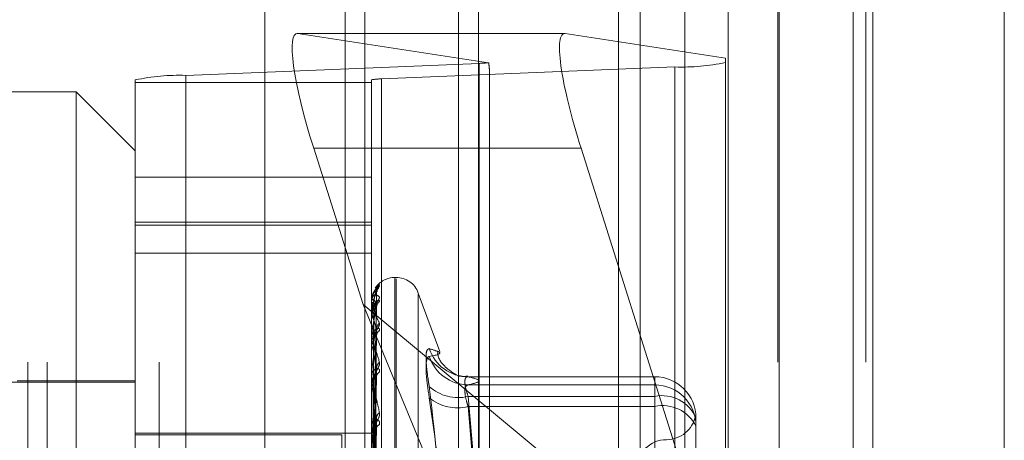
# Model space of a CAD drawing. Units: inches. Extents: x 0 to 23.4, y 0 to 16.5.
# Drawn here: x 11.5 to 11.6, y 11 to 11 of the extents above; entities that cross this region are included whole.
import ezdxf

# ---------------------------------------------------------------- set-up
doc = ezdxf.new("R2010")
doc.units = ezdxf.units.IN
doc.header["$MEASUREMENT"] = 0
doc.linetypes.add('HIDDEN', pattern=[0.07500000000000001, 0.05, -0.025])

msp = doc.modelspace()

# ---------------------------------------------------------------- linework, layer by layer
at = {"color": 7, "linetype": 'Continuous', "lineweight": 15}
for p, q in [((11.5564300201, 11.7935769947), (11.5564300201, 5.2617042674)), ((11.5644027473, 11.7935769947), (11.5644027473, 5.2617042674)), ((11.5325282316, 11.7099277096), (11.5325282316, 5.3453535524)), ((11.5552482019, 11.6725269947), (11.5552482019, 5.3827542674))]:
    msp.add_line(p, q, dxfattribs=at)
at = {"color": 7, "linetype": 'HIDDEN', "lineweight": 0}
for p, q in [((11.5632209291, 5.2617042674), (11.5632209291, 11.7935769947)), ((11.5644027473, 11.7935769947), (11.5644027473, 5.2617042674)), ((11.5195555043, 5.3453535524), (11.5195555043, 11.7099277096)), ((11.5552482019, 5.3827542674), (11.5552482019, 11.6725269947)), ((11.5244373225, 11.6640042674), (11.5244373225, 5.3912769946)), ((11.5256191406, 11.6640042674), (11.5256191406, 5.3912769946)), ((11.5313009588, 11.6640042674), (11.5313009588, 5.3912769946)), ((11.5506769295, 5.3912769951), (11.5506769295, 11.6640042678)), ((11.5507482019, 11.6640042678), (11.5507482019, 5.3912769951)), ((11.5560160921, 5.3912769951), (11.5560160921, 11.6640042678)), ((11.5051918679, 11.3912769947), (11.5051918679, 5.6640042674)), ((11.5063736861, 11.3912769947), (11.5063736861, 5.6640042674)), ((11.5131645952, 11.3912769947), (11.5131645952, 5.6640042674)), ((11.5410042229, 11.0276406314), (11.5410042229, 10.982186086)), ((11.5423219396, 11.0276406314), (11.5423219396, 10.982186086)), ((11.5450256688, 11.0276406314), (11.5450256688, 10.982186086)), ((11.5476611023, 11.0276406314), (11.5476611023, 10.982186086)), ((11.5377410864, 11.011210746), (11.5215281396, 11.011210746)), ((11.5377759981, 11.0112080195), (11.5215630513, 11.0112080195)), ((11.5331346797, 11.0094444124), (11.5215630513, 11.0112080195)), ((11.5377759981, 11.0112080195), (11.5474975229, 11.0097263827)), ((11.5147697777, 11.008677356), (11.5325684835, 11.0094050089)), ((11.5325684835, 10.9396391802), (11.5325684835, 11.0094050089)), ((11.5474975229, 11.0097263827), (11.5474975229, 10.9765226567)), ((11.5147697777, 11.008677356), (11.5147697777, 10.9389115273)), ((11.5444342874, 11.0091839464), (11.5266355816, 11.0084562935)), ((11.5331811306, 10.9762336069), (11.5331811306, 11.0089836925)), ((11.5444342874, 11.0091839464), (11.5444342874, 10.9394181177)), ((11.5117065422, 10.9386351992), (11.5117065422, 11.0084010278)), ((11.5117065422, 11.0082447459), (11.5260229345, 11.0082447459)), ((11.5260229345, 11.0084010278), (11.5260229345, 10.9386351992)), ((11.5266355816, 10.9386904648), (11.5266355816, 11.0084562935)), ((11.5081274442, 11.0076847652), (11.4938110519, 11.0076847652)), ((11.5081274442, 10.9489376375), (11.5081274442, 11.0076847652)), ((11.5117065422, 11.0041056671), (11.5081274442, 11.0076847652)), ((11.5387398416, 11.0042501015), (11.5225268948, 11.0042501015)), ((11.5225268948, 11.0042501015), (11.525518851, 10.9947773545)), ((11.5474975229, 10.9765226567), (11.5387398416, 11.0042501015)), ((11.5260229345, 11.0025000799), (11.5117065422, 11.0025000799)), ((11.5117065422, 10.9997746902), (11.5260229345, 10.9997746902)), ((11.5117065422, 10.9995931065), (11.5260229345, 10.9995931065)), ((11.5117065422, 10.9978831221), (11.5260229345, 10.9978831221)), ((11.5275258586, 10.9964106062), (11.5274545737, 10.9964106062)), ((11.5274545737, 10.9481816091), (11.5274545737, 10.996399314)), ((11.5275258586, 10.9481040746), (11.5275258586, 10.9963217794)), ((11.5261513862, 10.982959828), (11.5263268745, 10.9955687013)), ((11.5262704637, 10.9957700575), (11.526517073, 10.9959936654)), ((11.5261514589, 10.9829133004), (11.526327007, 10.9955157893)), ((11.5301661582, 10.9919106365), (11.5288711594, 10.9954686165)), ((11.5288711594, 10.9491355958), (11.5288711594, 10.9953677928)), ((11.525518851, 10.9947773545), (11.5474975229, 10.9765226567)), ((11.525518851, 10.9947773545), (11.5331811306, 10.9762336069)), ((11.5260229345, 10.9949129601), (11.5260229345, 10.9949084657)), ((11.5260229345, 10.9948310134), (11.5260229345, 10.9948375519)), ((11.5260249774, 10.9949164755), (11.5260249774, 10.9948426608)), ((11.5260249774, 10.9948256351), (11.5260249774, 10.9939554353)), ((11.52615131, 10.9826190647), (11.526326736, 10.9947785986)), ((11.5261515337, 10.982481162), (11.5263271435, 10.994621775)), ((11.5260229345, 10.9941758695), (11.5260229345, 10.9941605047)), ((11.5260229345, 10.9939329913), (11.5260229345, 10.9939503264)), ((11.5260249774, 10.9939189137), (11.5260249774, 10.9922839647)), ((11.5261512239, 10.981903296), (11.5263265795, 10.9931740044)), ((11.5260229345, 10.9926463822), (11.5260229345, 10.9926207023)), ((11.5261516166, 10.9816789967), (11.5263272951, 10.9929189371)), ((11.5260229345, 10.9922513507), (11.5260229345, 10.9922788558)), ((11.5260249774, 10.9922290825), (11.5260249774, 10.9898886603)), ((11.5261511177, 10.980838314), (11.5263263868, 10.9908128303)), ((11.5260229345, 10.9903797777), (11.5260229345, 10.9903447108)), ((11.5261517166, 10.9805357124), (11.5263274783, 10.9904687377)), ((11.5432026052, 10.990386544), (11.5318713103, 10.990386544)), ((11.5318885568, 10.9903855897), (11.5432026052, 10.9903855897)), ((11.5432026052, 10.9903855897), (11.5432026052, 10.9891932621)), ((11.5432026052, 10.9903855897), (11.5432026052, 10.9898951469)), ((11.5117065422, 10.9900577072), (11.5013271578, 10.9900577072)), ((11.5117065422, 10.9901471846), (11.5045483461, 10.9901471846)), ((11.5260229345, 10.9898468704), (11.5260229345, 10.9898835514)), ((11.5260249774, 10.9898172165), (11.5260249774, 10.9832958725)), ((11.5432026052, 10.9898951469), (11.5318885568, 10.9898951469)), ((11.5432026052, 10.9885830601), (11.5432026052, 10.9898951469)), ((11.5432026052, 10.9891932621), (11.5318885568, 10.9891932621)), ((11.5318885568, 10.9891932621), (11.5325282316, 10.9820845793)), ((11.5432026052, 10.9740542239), (11.5432026052, 10.9891932621)), ((11.5318885568, 10.9885830601), (11.5432026052, 10.9885830601)), ((11.5325282316, 10.9810805531), (11.5318885568, 10.9885830601)), ((11.5432026052, 10.9885830601), (11.5432026052, 10.9729535791)), ((11.5261509716, 10.9794624384), (11.526326122, 10.9877802329)), ((11.5456777219, 10.9880239679), (11.5456999646, 10.9877357872)), ((11.5457079739, 10.9878811753), (11.5457079739, 10.9843566401)), ((11.5260229345, 10.987457977), (11.5260229345, 10.9874147905)), ((11.5117065422, 10.9869676142), (11.5260229345, 10.9869676142)), ((11.5242333855, 10.9868548267), (11.5117065422, 10.9868548267)), ((11.5242333855, 10.9868548267), (11.5242333855, 10.9832302577)), ((11.5260229345, 10.9868064545), (11.5260229345, 10.9868509857)), ((11.5260249774, 10.9867704867), (11.5260249774, 10.9793366697))]:
    msp.add_line(p, q, dxfattribs=at)
at = {"color": 7, "linetype": 'HIDDEN', "lineweight": 0, "flags": 128}
msp.add_lwpolyline([(11.526333814, 10.9948292126), (11.5263371767, 10.9948849629), (11.5263398138, 10.994904702)], dxfattribs=at)
at = {"color": 7, "linetype": 'HIDDEN', "lineweight": 0}
for centre, radius, start, end in [((11.5324313429, 11.0154632019), 0.0060597450901269, 271.2967955362, 276.6651756462), ((11.5448120473, 11.0221132005), 0.0129347715629873, 268.326439181, 281.9827257798), ((11.5143920178, 10.9957481018), 0.0129347715627729, 88.3264391809, 101.9827257799), ((11.5265600296, 11.0058704426), 0.0025869543126941, 88.3264391811, 101.9827257795), ((11.5274545737, 10.994978967), 0.0014316392269151, 90, 146.2507710076), ((11.5275258586, 10.994978967), 0.0014316392269151, 20, 90), ((11.5268714882, 10.9955893214), 0.0005376840778221, 131.2351778622, 179.6522861849), ((11.5268486227, 10.9955092843), 0.0005148178291017, 130.0917534272, 179.6581577205), ((11.526801781, 10.9945863342), 0.0004679947331775, 127.4708195071, 179.3765922959), ((11.5261556041, 10.9951733914), 0.0002962884469439, 243.399180835, 273.6384982953), ((11.5261575744, 10.9946362147), 0.0002422077074823, 86.0149556696, 123.7717799902), ((11.5260318325, 10.9948313161), 8.9031524093e-06, 181.9485377716, 219.6496948539), ((11.5260277837, 10.9949124934), 4.8715620065e-06, 125.1726259836, 174.5026482972), ((11.5261823896, 10.9942360772), 0.000176457189811, 205.3582297356, 267.4071198548), ((11.5260731943, 10.9939330979), 5.02599520543e-05, 180.1215157892, 196.3926000456), ((11.5261880183, 10.9938820975), 0.0001786276645585, 94.370152762, 157.5447509366), ((11.5268365221, 10.9932399073), 0.0005028060178731, 129.4446592783, 178.8691628565), ((11.5267375437, 10.99285339), 0.000403845993964, 123.0880789576, 178.6250391189), ((11.5262340936, 10.99266003), 0.0002147901848649, 190.5502854167, 253.8660749541), ((11.5262425742, 10.9922424071), 0.0002226434079173, 107.8287044868, 170.5777675882), ((11.5261459435, 10.992251408), 0.0001230090058209, 180.0266953398, 190.4568406282), ((11.5318841765, 10.9928553565), 0.0024697706598204, 197.9244235155, 270.1016175706), ((11.5319080056, 10.992389167), 0.0024940958612694, 197.8732610052, 269.55320838), ((11.5267839416, 10.9908948066), 0.0004504377558177, 126.3321147656, 177.873448278), ((11.5263033086, 10.9903674688), 0.0002812962115852, 184.6405429491, 242.7262918094), ((11.5266649335, 10.990372098), 0.0003315915968481, 116.4816707415, 176.9423230693), ((11.5432030823, 10.9878806981), 0.0025048916408652, 0.0109160266, 90.0109118688), ((11.5262396576, 10.9898469037), 0.000216723121942, 180.008801625, 187.8732494722), ((11.5263134262, 10.9898623909), 0.000291261351923, 118.5092541339, 175.8337280391), ((11.5312775318, 10.9916857314), 0.0025662725148035, 227.2115662963, 283.7743255369), ((11.5432030823, 10.9873902553), 0.0025048916408625, 0.0109160266, 90.010911869), ((11.5312332413, 10.9912156827), 0.0027129577704508, 231.2267895226, 283.9780530006), ((11.5436571591, 10.9870132259), 0.0022269210715069, 22.9391396357, 101.7778517918), ((11.5436870875, 10.986372718), 0.0022628157712451, 26.7365232133, 102.3630802038), ((11.5267171843, 10.9878721534), 0.0003842950182891, 121.3807692801, 176.0244935105), ((11.5439184248, 10.9883576356), 0.0017895490336421, 270, 349.3847462674), ((11.5263801187, 10.9874277625), 0.0003574196486386, 182.0799099317, 234.8620630998), ((11.5265940479, 10.9872298846), 0.0002620794587617, 107.0800794165, 173.1962897093), ((11.5263409108, 10.9868064733), 0.0003179763501123, 180.0033816089, 186.498304574), ((11.5263904238, 10.9868390259), 0.0003676838196509, 125.9802991275, 178.1359833672), ((11.5439184248, 10.9847785375), 0.0017895490336457, 90, 180)]:
    msp.add_arc(centre, radius, start, end, dxfattribs=at)
for centre, major_axis, ratio, start_param, end_param in [((11.5238230981, 11.0040525499), (-0.002355177027249411, 0.007148780695882095), 0.1558370292, 6.204288131919048, 7.775084458713558), ((11.5400360449, 11.0040525499), (-0.002355177027247635, 0.007148780695882095), 0.1558370292, 6.204288131918513, 7.775084458713412), ((11.5296020326, 11.0203153727), (-0.003535730543642757, 0.01149750543333639), 0.0483126556, 3.2974222740317, 3.458708052135269)]:
    msp.add_ellipse(centre, major_axis=major_axis, ratio=ratio, start_param=start_param, end_param=end_param, dxfattribs=at)
for points, knots in [([(11.52651707303439, 10.99599366544243), (11.52652106516963, 10.99599187288238), (11.52652557146526, 10.99598984945255), (11.52650048707277, 10.99595633885449), (11.52647071358264, 10.9959222913141), (11.52639966988063, 10.995838500738), (11.52629685590908, 10.99570957233085), (11.52615646595232, 10.9954695285719), (11.52604562598759, 10.99516909228639), (11.52603059570512, 10.99494948816478), (11.52602293449527, 10.99483755192779)], [0, 0, 0, 0, 0.1194461009613568, 0.1348299623657305, 0.2536738278706528, 0.2817546550319442, 0.4371652095502958, 0.6109336935275314, 0.8016857882120939, 1, 1, 1, 1]), ([(11.52602293449527, 10.99417586952898), (11.52602311611015, 10.99419262647812), (11.5260235083498, 10.99422881701304), (11.52602732462709, 10.99429885460748), (11.52604059582136, 10.99444294991002), (11.52611171266843, 10.99487388714054), (11.52627716101616, 10.99542322143089), (11.52642782183274, 10.99572459436311), (11.52651707303438, 10.99590312715588)], [0, 0, 0, 0, 0.0132216410974834, 0.0285552137117233, 0.0542426430597793, 0.1337588501401399, 0.4868402727599706, 1, 1, 1, 1]), ([(11.52633381401452, 10.99559258450059), (11.5262779659945, 10.99556922013423), (11.5261842651725, 10.99553001981285), (11.52608271150814, 10.99531079513734), (11.52603687969498, 10.99508363482093), (11.5260279500045, 10.99499592042657), (11.52602537359365, 10.99495183324102), (11.52602509903719, 10.99492732912164), (11.52602497742757, 10.99491647548286)], [0, 0, 0, 0, 0.527318879873506, 0.8847263069758226, 0.9590362595959122, 0.980047372811331, 0.9911623590756826, 1, 1, 1, 1]), ([(11.52651707303438, 10.99590312715588), (11.52652106503272, 10.9959142569508), (11.52652557117382, 10.99592682018911), (11.52650048747518, 10.99591981076831), (11.5264707034355, 10.99590193421573), (11.52639969054983, 10.99584426763271), (11.52629627362611, 10.99574124638151), (11.52615891282925, 10.9955237884668), (11.52606755472942, 10.99531507108547), (11.52605452234793, 10.99518013056209), (11.52605173976929, 10.9951513190499)], [0, 0, 0, 0, 0.1399534092532758, 0.157978475236625, 0.2972262532110192, 0.3301281852528004, 0.5122206668347636, 0.7158228904177217, 0.9393245849831431, 1, 1, 1, 1]), ([(11.52633803636475, 10.9955923083607), (11.52633739369016, 10.99559864545443), (11.5263327260827, 10.99564467040468), (11.52635140684978, 10.99572149699629), (11.52638175178088, 10.99580485895348), (11.52640851692672, 10.99585174232533), (11.52642143213157, 10.99587068948844), (11.52642260257448, 10.99587207062647), (11.52641404686086, 10.99586081659056), (11.52638719231929, 10.99582633220315), (11.5263235068846, 10.99574428971647), (11.52621931574599, 10.9955786108038), (11.52612527157106, 10.99542462231568), (11.52610414053907, 10.9953141731237), (11.52610347976262, 10.99531071933003)], [0, 0, 0, 0, 0.0156503174486168, 0.1136648931985067, 0.192109949091149, 0.2460651883825776, 0.2860957434492227, 0.3208905740874688, 0.3652558073156399, 0.4359693553699073, 0.558013007936312, 0.7253880672349784, 0.991412766921412, 1, 1, 1, 1]), ([(11.52615225742943, 10.98296696816533), (11.52615723352942, 10.98332356939865), (11.52618211406393, 10.98510657804359), (11.52624191544376, 10.9893158886852), (11.52629829960552, 10.99316694131082), (11.52633381401452, 10.99559258450059)], [0, 0, 0, 0, 0.0846963374236978, 0.423482275747863, 0.9999999999999999, 0.9999999999999999, 0.9999999999999999, 0.9999999999999999]), ([(11.52617440691888, 10.99487783684925), (11.52618322589121, 10.99501036632771), (11.5261952332269, 10.99519080979404), (11.52625782962495, 10.99540407765601), (11.52629640132479, 10.99550430516583), (11.52632182721153, 10.99555865082434), (11.52632560879573, 10.99556780619313), (11.52632598746019, 10.99556872295515)], [0, 0, 0, 0, 0.5020983024073808, 0.6836241957660605, 0.8667107035510606, 0.9866532340859032, 0.9999999999999999, 0.9999999999999999, 0.9999999999999999, 0.9999999999999999]), ([(11.52632598746019, 10.99556872295515), (11.5263303866667, 10.99557858959922), (11.52633800283754, 10.99559567132673), (11.52633505791059, 10.99559350115211), (11.52633381401452, 10.99559258450062)], [0, 0, 0, 0, 0.5776139485547473, 1, 1, 1, 1]), ([(11.52633973360849, 10.99551997520858), (11.52633947296274, 10.99554476684415), (11.52633883620016, 10.99560533328754), (11.52635976608783, 10.99567641359152), (11.52637523784429, 10.99571002799043), (11.52637922909604, 10.99571869950288)], [0, 0, 0, 0, 0.3395941198214342, 0.8296349781181306, 1, 1, 1, 1]), ([(11.52610347976262, 10.99531071933003), (11.52606223373892, 10.99517678572265), (11.52601410423195, 10.99502050014861), (11.52602710467485, 10.99486109154989), (11.52602896399852, 10.99483829292818)], [0, 0, 0, 0, 0.8569799753612467, 1, 1, 1, 1]), ([(11.52602293449527, 10.99483101341075), (11.52602311611015, 10.99484776698495), (11.5260235083498, 10.99488395023091), (11.52602732462709, 10.99494554312828), (11.52604059582136, 10.99505725906307), (11.52611171266844, 10.99530389179744), (11.52627716101616, 10.99540734328291), (11.52642782183274, 10.99529352988715), (11.52651707303439, 10.99522610703251)], [0, 0, 0, 0, 0.013221641097934, 0.0285552137117762, 0.0542426430614205, 0.1337588501407785, 0.486840272761531, 1, 1, 1, 1]), ([(11.52651707303439, 10.99522610703251), (11.52652106516963, 10.99521145695072), (11.52652557146526, 10.99519492003607), (11.52650048707277, 10.99513611919075), (11.52647071358264, 10.99508713473161), (11.52639966988063, 10.99498023834173), (11.52629685590908, 10.99483026275655), (11.52615646595232, 10.99457530333301), (11.52604562598759, 10.99427167778869), (11.52603059570512, 10.99405882259443), (11.52602293449527, 10.99395032640915)], [0, 0, 0, 0, 0.1194461009625036, 0.1348299623667271, 0.253673827871344, 0.2817546550339741, 0.4371652095511035, 0.6109336935293933, 0.8016857882135565, 1, 1, 1, 1]), ([(11.52651707303438, 10.99495776446242), (11.52652106516962, 10.9949814142633), (11.52652557146526, 10.99500811000085), (11.52650048707277, 10.99502785554835), (11.52647071358263, 10.99502678921086), (11.52639966988064, 10.99499735093264), (11.52629685590907, 10.9949235671897), (11.52615646595232, 10.99473852952332), (11.52604562598759, 10.99447653968142), (11.52603059570512, 10.99426720595809), (11.52602293449527, 10.99416050473094)], [0, 0, 0, 0, 0.1194461009601533, 0.1348299623676293, 0.2536738278689346, 0.2817546550354396, 0.4371652095505891, 0.6109336935298806, 0.801685788213336, 1, 1, 1, 1]), ([(11.52633381401452, 10.9955123557825), (11.5262779659945, 10.99536859664902), (11.5261842651725, 10.9951274001129), (11.52608271150814, 10.99469496440075), (11.52603687969498, 10.9943757260526), (11.5260279500045, 10.99427147645439), (11.52602537359365, 10.99422322565042), (11.52602509903719, 10.99419891816211), (11.52602497742757, 10.99418815161736)], [0, 0, 0, 0, 0.5273188798742438, 0.8847263069763133, 0.9590362595964149, 0.9800473728108169, 0.9911623590757006, 1, 1, 1, 1]), ([(11.52633381401452, 10.99482921263246), (11.52627796599451, 10.99492708748229), (11.5261842651725, 10.99509130017739), (11.52608271150814, 10.9950932098895), (11.52603687969498, 10.9949663377705), (11.5260279500045, 10.99489832880675), (11.52602537359365, 10.99485999866537), (11.52602509903719, 10.99483618355765), (11.52602497742757, 10.99482563510362)], [0, 0, 0, 0, 0.5273188798733803, 0.8847263069737628, 0.9590362595958745, 0.980047372809761, 0.9911623590749199, 1, 1, 1, 1]), ([(11.52615225742943, 10.98290107985037), (11.52615723352942, 10.98325694668299), (11.52618211406393, 10.98503628331933), (11.52624191544376, 10.98923923245116), (11.52629829960552, 10.99308809318721), (11.52633381401452, 10.9955123557825)], [0, 0, 0, 0, 0.0846963374236512, 0.4234822757476147, 1, 1, 1, 1]), ([(11.52617440691888, 10.99487770015589), (11.5261832277749, 10.99500906759322), (11.52619523767529, 10.99518792890038), (11.52625782404351, 10.99538579729215), (11.52629641996474, 10.9954714657177), (11.52632187488811, 10.99551287133201), (11.52632566869132, 10.99551551070246), (11.52632607253551, 10.99551579165916)], [0, 0, 0, 0, 0.5016258058949369, 0.682980875428455, 0.8658950907824495, 0.985724750142939, 1, 1, 1, 1]), ([(11.52633381401452, 10.99459142615308), (11.5262779659945, 10.99433246808213), (11.5261842651725, 10.99389799280251), (11.52608271150814, 10.99326797540707), (11.52603687969498, 10.99286819713285), (11.5260279500045, 10.99275118018288), (11.52602537359365, 10.99270050967027), (11.52602509903719, 10.99267727734899), (11.52602497742757, 10.99266698702925)], [0, 0, 0, 0, 0.5273188798737668, 0.884726306976501, 0.959036259596132, 0.980047372811386, 0.9911623590755114, 1, 1, 1, 1]), ([(11.52608863253895, 10.98294455791666), (11.52609112121055, 10.98330078173762), (11.52610356457129, 10.98508190123704), (11.52613185469546, 10.98905997998431), (11.52615834008427, 10.99268113509219), (11.52617440691886, 10.99487783684925)], [0, 0, 0, 0, 0.0895371415801059, 0.4476858070867088, 1, 1, 1, 1]), ([(11.52608863253895, 10.98293635081496), (11.52609112121055, 10.98329268713352), (11.52610356457129, 10.98507436912103), (11.52613185469546, 10.98905453296871), (11.52615834008427, 10.9926789933316), (11.52617440691886, 10.99487770015589)], [0, 0, 0, 0, 0.0895371415804274, 0.4476858070868174, 1, 1, 1, 1]), ([(11.52615225742943, 10.98264557856414), (11.52615723352942, 10.98299002570047), (11.52618211406393, 10.984712263776), (11.52624191544376, 10.98877580047356), (11.52629829960552, 10.99248985791304), (11.52633381401452, 10.99482921263246)], [0, 0, 0, 0, 0.0846963374234296, 0.4234822757477291, 1, 1, 1, 1]), ([(11.52615225742943, 10.98245029499464), (11.52615723352941, 10.98279256547203), (11.52618211406393, 10.98450392023771), (11.52624191544376, 10.98854860232746), (11.52629829960552, 10.99225616331883), (11.52633381401452, 10.99459142615308)], [0, 0, 0, 0, 0.0846963374236883, 0.4234822757479043, 1, 1, 1, 1]), ([(11.52617440691888, 10.99406020579876), (11.52618322390542, 10.99418910787943), (11.52619522853738, 10.99436461251829), (11.52625783550893, 10.9945855690162), (11.52629638167444, 10.99469673983578), (11.52632177791515, 10.99476196924968), (11.52632554684493, 10.99477721166599), (11.52632589919168, 10.99477863663706)], [0, 0, 0, 0, 0.502589475167282, 0.6842929444625501, 0.8675585548351242, 0.9876184179761424, 0.9999999999999999, 0.9999999999999999, 0.9999999999999999, 0.9999999999999999]), ([(11.52617440691888, 10.99405980065914), (11.52618322969845, 10.99418525860315), (11.52619524221783, 10.99435607393087), (11.52625781834395, 10.99453138866158), (11.52629643899919, 10.99459940827119), (11.52632192451534, 10.99462628543369), (11.52632573101767, 10.99462221537567), (11.52632616079603, 10.9946217558402)], [0, 0, 0, 0, 0.5011365581863341, 0.6823147477603024, 0.8650505624780122, 0.984763349088458, 1, 1, 1, 1]), ([(11.52632589919168, 10.99477863663706), (11.52633034308167, 10.99479345631885), (11.52633800722874, 10.99481901505705), (11.52633505461783, 10.99482619558038), (11.52633381401452, 10.99482921263249)], [0, 0, 0, 0, 0.5798283807413006, 1, 1, 1, 1]), ([(11.52632616079603, 10.9946217558402), (11.52633047235814, 10.9946211124503), (11.52633799431643, 10.99461998999123), (11.52633506447874, 10.99459997052583), (11.52633381401452, 10.99459142615311)], [0, 0, 0, 0, 0.5731967593238906, 1, 1, 1, 1]), ([(11.52602293449527, 10.99393299133468), (11.52602311611015, 10.99394882934168), (11.52602350834981, 10.99398303520699), (11.52602732462709, 10.99403696837184), (11.52604059582137, 10.99412610295752), (11.52611171266843, 10.99426543453434), (11.52627716101616, 10.99413619871403), (11.52642782183274, 10.99381717975487), (11.52651707303439, 10.99362819348691)], [0, 0, 0, 0, 0.0132216410978127, 0.0285552137114994, 0.0542426430591973, 0.133758850138974, 0.4868402727613598, 1, 1, 1, 1]), ([(11.52633381401452, 10.99324983042636), (11.5262779659945, 10.99346540704031), (11.5261842651725, 10.99382709767724), (11.52608271150814, 10.99405007275497), (11.52603687969498, 10.99402807432235), (11.5260279500045, 10.99398222881035), (11.52602537359365, 10.99395104106431), (11.52602509903719, 10.99392877570829), (11.52602497742757, 10.99391891368763)], [0, 0, 0, 0, 0.5273188798736363, 0.8847263069754372, 0.9590362595971479, 0.9800473728107199, 0.9911623590744703, 0.9999999999999999, 0.9999999999999999, 0.9999999999999999, 0.9999999999999999]), ([(11.52608863253895, 10.98256629706699), (11.52609112121055, 10.98290953353334), (11.52610356457129, 10.98462571624528), (11.52613185469547, 10.98845793176144), (11.52615834008427, 10.99194490363389), (11.52617440691886, 10.99406020579876)], [0, 0, 0, 0, 0.0895371415800969, 0.4476858070865638, 1, 1, 1, 1]), ([(11.52608863253895, 10.98254197238792), (11.52609112121055, 10.9828855422811), (11.52610356457129, 10.98460339212756), (11.52613185469547, 10.98844178758397), (11.52615834008427, 10.99193855576091), (11.52617440691886, 10.99405980065915)], [0, 0, 0, 0, 0.0895371415801992, 0.4476858070868451, 1, 1, 1, 1]), ([(11.52651707303439, 10.99362819348691), (11.52652106516962, 10.9936012153755), (11.52652557146526, 10.99357076266321), (11.52650048707277, 10.99348879678641), (11.52647071358264, 10.99342664583449), (11.52639966988063, 10.99330050714485), (11.52629685590908, 10.99313490489008), (11.52615646595232, 10.9928742446998), (11.52604562598759, 10.99257840371492), (11.52603059570512, 10.99237999058933), (11.52602293449527, 10.99227885579057)], [0, 0, 0, 0, 0.1194461009579939, 0.1348299623635421, 0.2536738278677582, 0.2817546550319613, 0.4371652095485069, 0.6109336935274123, 0.8016857882132014, 1, 1, 1, 1]), ([(11.52651707303438, 10.99319174523293), (11.52652106516962, 10.99322706031978), (11.52652557146526, 10.99326692375435), (11.52650048707277, 10.99331271038429), (11.52647071358264, 10.99332849630437), (11.52639966988063, 10.99332834007655), (11.52629685590907, 10.99328666074797), (11.52615646595232, 10.99313972544606), (11.52604562598759, 10.99291160323433), (11.52603059570512, 10.99271891763768), (11.52602293449526, 10.99262070226517)], [0, 0, 0, 0, 0.1194461009567787, 0.1348299623655561, 0.2536738278688287, 0.2817546550318802, 0.4371652095489404, 0.6109336935300466, 0.8016857882126273, 1, 1, 1, 1]), ([(11.52615225742943, 10.98194852690435), (11.52615723352942, 10.98226837072674), (11.52618211406393, 10.98386759206156), (11.52624191544376, 10.98763848801139), (11.52629829960553, 10.99108131455198), (11.52633381401452, 10.99324983042636)], [0, 0, 0, 0, 0.0846963374235494, 0.4234822757477293, 1, 1, 1, 1]), ([(11.52617440691888, 10.9924543583209), (11.52618322164242, 10.99257497474608), (11.52619522319323, 10.99273919817855), (11.5262578422143, 10.99295985417768), (11.52629635928099, 10.99307795801049), (11.52632172291421, 10.99315161024576), (11.52632547769996, 10.99317227898006), (11.52632580033207, 10.99317405495285)], [0, 0, 0, 0, 0.5031407245680454, 0.6850434895760158, 0.8685101090465555, 0.9887016560664145, 1, 1, 1, 1]), ([(11.52632580033207, 10.99317405495285), (11.52633029430774, 10.99319339556896), (11.52633801218759, 10.99322661082475), (11.52633505097073, 10.99324298896702), (11.52633381401452, 10.99324983042639)], [0, 0, 0, 0, 0.5822811126410905, 1, 1, 1, 1]), ([(11.52633381401452, 10.99286308040862), (11.5262779659945, 10.99249828281958), (11.5261842651725, 10.99188623186511), (11.52608271150814, 10.99108140325649), (11.52603687969498, 10.99061553408467), (11.5260279500045, 10.9904899790804), (11.52602537359365, 10.99043872022349), (11.52602509903719, 10.99041740274585), (11.52602497742757, 10.99040796057009)], [0, 0, 0, 0, 0.5273188798745598, 0.8847263069758595, 0.959036259596688, 0.9800473728119785, 0.9911623590761867, 0.9999999999999999, 0.9999999999999999, 0.9999999999999999, 0.9999999999999999]), ([(11.52615225742943, 10.98163090613734), (11.52615723352941, 10.98194720971266), (11.52618211406392, 10.98352872978755), (11.52624191544376, 10.98726895948618), (11.52629829960553, 10.99070121981869), (11.52633381401452, 10.99286308040862)], [0, 0, 0, 0, 0.0846963374234539, 0.423482275747625, 1, 1, 1, 1]), ([(11.52617440691888, 10.99245369937781), (11.52618323181644, 10.99256871400781), (11.52619524721954, 10.99272531040249), (11.52625781206826, 10.99287173217903), (11.52629645995768, 10.99291965171976), (11.52632198028713, 10.99293092631719), (11.52632580103765, 10.99292018415801), (11.52632625963706, 10.99291889479149)], [0, 0, 0, 0, 0.500589791946779, 0.6815703066272536, 0.8641067469991813, 0.9836889206866323, 1, 1, 1, 1]), ([(11.52632625963706, 10.99291889479149), (11.52633052128371, 10.99291308534741), (11.52633798951932, 10.99290290470583), (11.52633506828596, 10.9928750431487), (11.52633381401452, 10.99286308040864)], [0, 0, 0, 0, 0.5706363431006012, 0.9999999999999999, 0.9999999999999999, 0.9999999999999999, 0.9999999999999999]), ([(11.52602293449527, 10.99225135069342), (11.52602311611015, 10.99226570070639), (11.52602350834981, 10.99229669290198), (11.52602732462709, 10.99234101704919), (11.52604059582137, 10.99240434872958), (11.52611171266843, 10.99243134334269), (11.52627716101616, 10.99207409113581), (11.52642782183274, 10.99156139678965), (11.52651707303439, 10.99125767756449)], [0, 0, 0, 0, 0.0132216410972307, 0.0285552137113277, 0.0542426430593067, 0.1337588501391763, 0.4868402727608699, 1, 1, 1, 1]), ([(11.52633381401452, 10.99091152087026), (11.5262779659945, 10.99123700774781), (11.5261842651725, 10.99178310388457), (11.52608271150814, 10.99221908542771), (11.52603687969498, 10.99230275576209), (11.5260279500045, 10.99228073067811), (11.52602537359365, 10.99225781253382), (11.52602509903719, 10.99223790165747), (11.52602497742757, 10.9922290825093)], [0, 0, 0, 0, 0.527318879874098, 0.884726306976067, 0.9590362595957146, 0.9800473728101275, 0.9911623590743796, 1, 1, 1, 1]), ([(11.52608863253895, 10.98181523959861), (11.52609112121055, 10.98213308325015), (11.52610356457129, 10.98372230185995), (11.52613185469547, 10.98727014789148), (11.52615834008427, 10.99049690827982), (11.52617440691886, 10.99245435832089)], [0, 0, 0, 0, 0.089537141580006, 0.4476858070867316, 1, 1, 1, 1]), ([(11.52608863253895, 10.98177567649945), (11.52609112121055, 10.98209406245614), (11.52610356457129, 10.98368599259228), (11.52613185469547, 10.9872438900448), (11.52615834008427, 10.99048658372313), (11.52617440691886, 10.99245369937783)], [0, 0, 0, 0, 0.089537141580187, 0.4476858070866144, 1, 1, 1, 1]), ([(11.52953428039892, 10.99209525433998), (11.52947023169006, 10.99206924393568), (11.52934208569476, 10.99201720339956), (11.52932844399295, 10.99131500425854), (11.5294185793959, 10.99048941339543), (11.52951192374439, 10.98993517324265), (11.52953428039892, 10.98980242867029)], [0, 0, 0, 0, 0.3031799493567597, 0.6065898448028506, 0.9057753889710777, 1, 1, 1, 1]), ([(11.52953428039892, 10.99209525433998), (11.52975625562177, 10.99202634463618), (11.53051454383725, 10.99179094261405), (11.5299403730357, 10.99169298211437), (11.52953428039892, 10.99162369778729)], [0, 0, 0, 0, 0.292731995982919, 1, 1, 1, 1]), ([(11.52953428039892, 10.98910057705699), (11.52947023169006, 10.98953053098957), (11.52934208569476, 10.99039076495226), (11.52932844399294, 10.99125470261067), (11.5294185793959, 10.99158831980565), (11.52951192374439, 10.99161686177643), (11.52953428039892, 10.99162369778729)], [0, 0, 0, 0, 0.303179949355572, 0.6065898448025999, 0.9057753889700414, 1, 1, 1, 1]), ([(11.53117373285045, 10.9905105563611), (11.5310263331964, 10.99059141159256), (11.53077009189316, 10.99073197128395), (11.53012501067087, 10.99133375991913), (11.53004609548855, 10.99178333812459), (11.53003251965617, 10.99186067936843)], [0, 0, 0, 0, 0.5285873858918092, 0.918902568026972, 1, 1, 1, 1]), ([(11.52651707303439, 10.99125767756449), (11.52652106516962, 10.9912193464827), (11.52652557146526, 10.99117607861315), (11.52650048707277, 10.99107391016517), (11.52647071358264, 10.99100083901783), (11.52639966988063, 10.99086001700934), (11.52629685590908, 10.99068477338191), (11.52615646595232, 10.99042783336333), (11.52604562598759, 10.99015046940189), (11.52603059570512, 10.98997366951228), (11.52602293449527, 10.98988355137517)], [0, 0, 0, 0, 0.11944610095908, 0.134829962366639, 0.2536738278701338, 0.2817546550329891, 0.4371652095500411, 0.6109336935281646, 0.8016857882108229, 1, 1, 1, 1]), ([(11.52651707303438, 10.99066889800367), (11.52652106516962, 10.99071460199723), (11.52652557146526, 10.99076619236042), (11.52650048707277, 10.99083636522476), (11.52647071358264, 10.99086843285808), (11.52639966988063, 10.99089756432716), (11.52629685590907, 10.99088949581247), (11.52615646595232, 10.99078597349967), (11.52604562598759, 10.99059996384921), (11.52603059570512, 10.99043089053874), (11.52602293449526, 10.99034471078033)], [0, 0, 0, 0, 0.1194461009587214, 0.134829962364176, 0.2536738278686895, 0.2817546550326412, 0.4371652095507111, 0.6109336935292355, 0.8016857882130582, 1, 1, 1, 1]), ([(11.52615225742943, 10.98090100644912), (11.52615723352942, 10.98118468696848), (11.52618211406393, 10.98260309153683), (11.52624191544376, 10.98594505673429), (11.52629829960553, 10.98899221965463), (11.52633381401452, 10.99091152087026)], [0, 0, 0, 0, 0.0846963374235859, 0.4234822757479805, 1, 1, 1, 1]), ([(11.52617440691888, 10.99011833392752), (11.52618321882276, 10.99022630608657), (11.5261952165345, 10.99037331391361), (11.52625785056906, 10.99058569017149), (11.52629633137916, 10.9907064684828), (11.52632165608872, 10.99078575030977), (11.52632539365232, 10.99081095923928), (11.52632567966157, 10.99081288829994)], [0, 0, 0, 0, 0.5038152343798655, 0.6859618579978526, 0.8696744325841621, 0.9900271082360964, 1, 1, 1, 1]), ([(11.52632567966157, 10.99081288829994), (11.52633023483036, 10.99083618191536), (11.52633801829777, 10.99087598397428), (11.52633504657629, 10.99090110258569), (11.52633381401452, 10.99091152087029)], [0, 0, 0, 0, 0.5852364439506078, 1, 1, 1, 1]), ([(11.52615225742943, 10.98047252812665), (11.52615723352941, 10.98075143276457), (11.52618211406392, 10.98214595789258), (11.52624191544376, 10.98544655355369), (11.52629829960552, 10.98847946239625), (11.52633381401452, 10.99038978546746)], [0, 0, 0, 0, 0.0846963374233631, 0.4234822757475447, 0.9999999999999999, 0.9999999999999999, 0.9999999999999999, 0.9999999999999999]), ([(11.5263263802711, 10.99046867105118), (11.52633058105902, 10.99045803659798), (11.52633798372688, 10.99043929646485), (11.52633507299497, 10.99040473455087), (11.52633381401452, 10.99038978546749)], [0, 0, 0, 0, 0.5674694579486049, 1, 1, 1, 1]), ([(11.53127468313019, 10.99044928559065), (11.53133566064037, 10.99043550983796), (11.53140814309738, 10.99041913494173), (11.53136714270283, 10.99043458474689), (11.53136063481971, 10.9904370370532)], [0, 0, 0, 0, 0.8412726708465598, 1, 1, 1, 1]), ([(11.53187063416448, 10.99042720723741), (11.53173800084796, 10.99040877563059), (11.53156025319183, 10.99038407463541), (11.53140223530394, 10.99044110052553), (11.53136212859978, 10.99045557433312)], [0, 0, 0, 0, 0.746188835369781, 1, 1, 1, 1]), ([(11.53188855682895, 10.9903855896823), (11.53185459769037, 10.99038339291374), (11.53175732888022, 10.99037710073223), (11.53168024577711, 10.99020051967569), (11.53170572277311, 10.98979307576444), (11.5318276510435, 10.98939307239804), (11.53188855682895, 10.98919326213965)], [0, 0, 0, 0, 0.1488797913320364, 0.4264348497929191, 0.713491909068519, 1, 1, 1, 1]), ([(11.53188855682895, 10.98989514693027), (11.53222294238027, 10.98997598420781), (11.53289912142639, 10.99013944962371), (11.53222786303967, 10.99030294592969), (11.53188855682895, 10.9903855896823)], [0, 0, 0, 0, 0.4945222027133171, 1, 1, 1, 1]), ([(11.52602293449527, 10.98984687036123), (11.52602311611015, 10.9898592137333), (11.5260235083498, 10.98988587212046), (11.52602732462709, 10.98991898525988), (11.52604059582136, 10.98995422506305), (11.52611171266843, 10.98986790705677), (11.52627716101615, 10.98929555048893), (11.52642782183274, 10.98860771086523), (11.52651707303438, 10.988200235887)], [0, 0, 0, 0, 0.0132216410983485, 0.028555213711695, 0.0542426430608596, 0.1337588501410164, 0.4868402727619193, 1, 1, 1, 1]), ([(11.52633381401452, 10.98789879656393), (11.5262779659945, 10.98832242976128), (11.5261842651725, 10.98903319406066), (11.52608271150814, 10.98966642456026), (11.52603687969498, 10.98985273959779), (11.5260279500045, 10.98985533098574), (11.52602537359365, 10.98984151076464), (11.52602509903719, 10.98982467399892), (11.52602497742757, 10.98981721647023)], [0, 0, 0, 0, 0.5273188798734457, 0.8847263069743154, 0.9590362595944248, 0.9800473728096333, 0.9911623590749575, 1, 1, 1, 1]), ([(11.52608863253895, 10.98071853068528), (11.52609112121055, 10.98099949382431), (11.52610356457129, 10.98240430983073), (11.52613185469547, 10.98553955797826), (11.52615834008427, 10.9883894833548), (11.52617440691886, 10.99011833392751)], [0, 0, 0, 0, 0.0895371415800319, 0.4476858070866352, 1, 1, 1, 1]), ([(11.52608863253895, 10.98066515907952), (11.52609112121054, 10.9809468538017), (11.52610356457129, 10.98235532772467), (11.52613185469547, 10.98550413548934), (11.52615834008427, 10.98837555527078), (11.52617440691886, 10.99011744499691)], [0, 0, 0, 0, 0.0895371415802002, 0.447685807086835, 1, 1, 1, 1]), ([(11.52953428039892, 10.97524637157522), (11.52975625562177, 10.97664842639921), (11.53051454383725, 10.98143797739884), (11.5299403730357, 10.9863372968096), (11.52953428039892, 10.98980242867029)], [0, 0, 0, 0, 0.2927319959830774, 1, 1, 1, 1]), ([(11.53188855682895, 10.98858306011095), (11.53185459769037, 10.98869224437159), (11.53175732888022, 10.9890049797225), (11.53168024577711, 10.98944776345335), (11.53170572277311, 10.9898122373494), (11.5318276510435, 10.98986752804318), (11.53188855682895, 10.98989514693027)], [0, 0, 0, 0, 0.1488797913320367, 0.4264348497934233, 0.713491909069133, 1, 1, 1, 1]), ([(11.52953428039892, 10.98910057705699), (11.52975625562177, 10.98762961252921), (11.53051454383725, 10.98260465950745), (11.5299403730357, 10.97760737959701), (11.52953428039892, 10.97407296340923)], [0, 0, 0, 0, 0.2927319959829827, 1, 1, 1, 1]), ([(11.52651707303438, 10.988200235887), (11.52652106516962, 10.98815193722), (11.52652557146526, 10.98809741800672), (11.52650048707277, 10.9879787396215), (11.52647071358264, 10.98789738926037), (11.52639966988063, 10.98774697360732), (11.52629685590907, 10.98756842236853), (11.52615646595233, 10.98732448900335), (11.52604562598759, 10.9870756267216), (11.52603059570512, 10.98692683007663), (11.52602293449527, 10.98685098570545)], [0, 0, 0, 0, 0.1194461009594875, 0.1348299623659301, 0.2536738278697884, 0.2817546550336754, 0.4371652095517836, 0.6109336935287727, 0.8016857882106154, 1, 1, 1, 1]), ([(11.52651707303439, 10.98748040504673), (11.52652106516963, 10.98753484608559), (11.52652557146526, 10.98759629876728), (11.52650048707277, 10.98768832163579), (11.52647071358264, 10.98773551197458), (11.52639966988063, 10.98779287825336), (11.52629685590908, 10.9878187121697), (11.52615646595232, 10.98776234441214), (11.52604562598759, 10.98762517019634), (11.52603059570512, 10.98748581992201), (11.52602293449527, 10.9874147905387)], [0, 0, 0, 0, 0.1194461009603617, 0.1348299623662681, 0.2536738278701729, 0.281754655032724, 0.4371652095499608, 0.6109336935275798, 0.8016857882132439, 1, 1, 1, 1]), ([(11.52615225742943, 10.97954087731697), (11.52615723352942, 10.97977814158021), (11.52618211406393, 10.98096446454537), (11.52624191544376, 10.98375671166084), (11.52629829960552, 10.98629807855367), (11.52633381401452, 10.98789879656393)], [0, 0, 0, 0, 0.0846963374234564, 0.4234822757478339, 1, 1, 1, 1]), ([(11.52617440691888, 10.98713656262664), (11.52618321489132, 10.98722798931137), (11.52619520725029, 10.98735246990315), (11.52625786221803, 10.98754888426847), (11.52629629247584, 10.98766798707786), (11.52632156595933, 10.98774984012691), (11.52632528022654, 10.98777847432183), (11.52632551588915, 10.98778029110252)], [0, 0, 0, 0, 0.5047335682520745, 0.6872122013149476, 0.8712596396926684, 0.9918316892962976, 1, 1, 1, 1]), ([(11.52632551588915, 10.98778029110252), (11.52633015420696, 10.9878068878504), (11.52633802668895, 10.98785202973746), (11.52633504071073, 10.98788517844802), (11.52633381401452, 10.98789879656395)], [0, 0, 0, 0, 0.5891811266267857, 1, 1, 1, 1]), ([(11.52615225742943, 10.97901702776201), (11.52615723352941, 10.97924845312225), (11.52618211406392, 10.98040558153182), (11.52624191544376, 10.98314725102862), (11.52629829960553, 10.9856711911535), (11.52633381401452, 10.98726093265289)], [0, 0, 0, 0, 0.0846963374234345, 0.4234822757477843, 1, 1, 1, 1]), ([(11.54570235354502, 10.98770483535342), (11.54570508593203, 10.98764440108982), (11.54570791938501, 10.98758173147406), (11.54570797198902, 10.98750755871134), (11.54570797386534, 10.98750491305531)], [0, 0, 0, 0, 0.964331165086624, 1, 1, 1, 1]), ([(11.52602293449527, 10.98680645452212), (11.52602311611015, 10.98681634513167), (11.52602350834981, 10.98683770620683), (11.52602732462709, 10.98685841154332), (11.52604059582137, 10.98686428581098), (11.52611171266843, 10.98666777494295), (11.52627716101616, 10.98590100047177), (11.52642782183274, 10.98506287588669), (11.52651707303439, 10.98456637236276)], [0, 0, 0, 0, 0.0132216410967468, 0.0285552137111142, 0.0542426430596208, 0.1337588501392721, 0.4868402727610449, 1, 1, 1, 1]), ([(11.52602305644721, 10.98292062679264), (11.52602303580063, 10.9832762840722), (11.52602296723741, 10.98445735144916), (11.52602293515702, 10.985674261544), (11.52602293452168, 10.98653551240341), (11.52602293449527, 10.98657132171319)], [0, 0, 0, 0, 0.2922709278856567, 0.970573858582872, 1, 1, 1, 1]), ([(11.52633381401452, 10.98432054521338), (11.5262779659945, 10.98482701352301), (11.5261842651725, 10.98567675711133), (11.52608271150814, 10.98648434996729), (11.52603687969498, 10.98676657579707), (11.5260279500045, 10.98679368999744), (11.52602537359365, 10.98678946719833), (11.52602509903719, 10.98677631306781), (11.52602497742757, 10.98677048669312)], [0, 0, 0, 0, 0.5273188798753956, 0.8847263069755135, 0.9590362595959998, 0.9800473728108648, 0.991162359075326, 1, 1, 1, 1]), ([(11.52608863253895, 10.97931580824458), (11.52609112121055, 10.97954973613122), (11.52610356457129, 10.98071937582358), (11.52613185469547, 10.98332871005023), (11.52615834008427, 10.98569879668645), (11.52617440691886, 10.98713656262662)], [0, 0, 0, 0, 0.0895371415800436, 0.4476858070866643, 1, 1, 1, 1]), ([(11.52608863253895, 10.9792505571211), (11.52609112121054, 10.97948537942757), (11.52610356457129, 10.98065949122003), (11.52613185469547, 10.98328540318012), (11.52615834008427, 10.98568176847235), (11.52617440691886, 10.98713547583676)], [0, 0, 0, 0, 0.0895371415804827, 0.4476858070865983, 1, 1, 1, 1])]:
    msp.add_open_spline(points, degree=3, knots=knots, dxfattribs=at)

doc.saveas('drawing.dxf')
